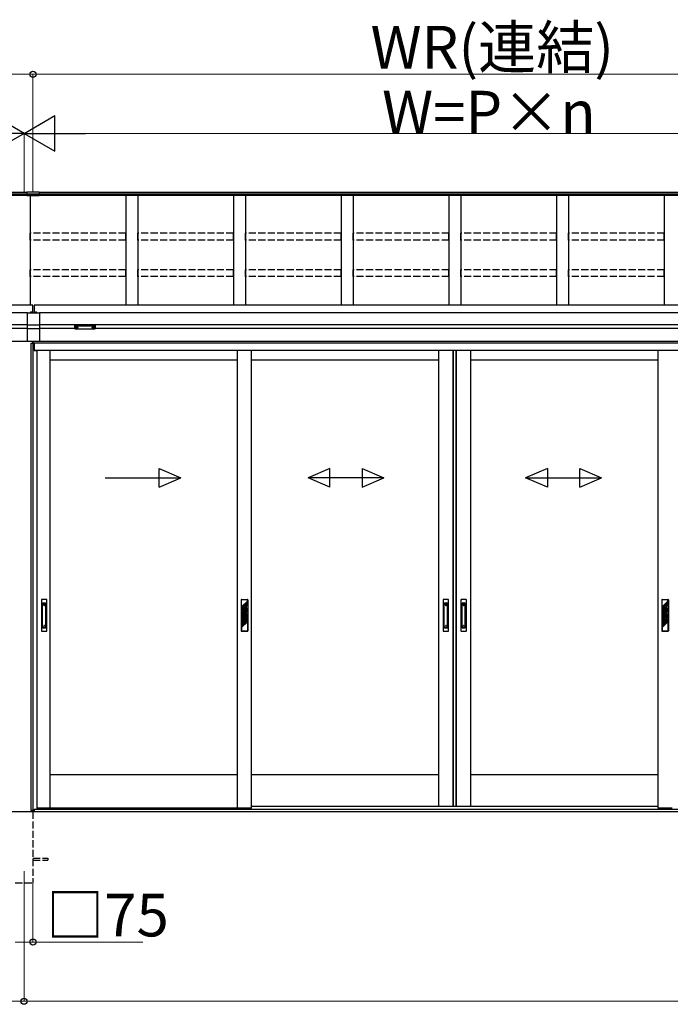
# Model space of a CAD drawing. Extents: x 0 to 15840, y 0 to 25654.
# Drawn here: x 5042 to 7792, y 12491 to 16649 of the extents above; entities that cross this region are included whole.
import ezdxf

# ---------------------------------------------------------------- set-up
doc = ezdxf.new("R2010")
doc.units = 0
doc.linetypes.add('YHIDDEN_1', pattern=[4, 3, -1])
for name, color, linetype, lineweight in [('YKK_12', 2, 'CONTINUOUS', 13), ('YKK_A1', 4, 'CONTINUOUS', 30), ('YKK_D', 6, 'CONTINUOUS', 13)]:
    doc.layers.add(name, color=color, linetype=linetype, lineweight=lineweight)
doc.styles.get("Standard").update_dxf_attribs({"font": 'txt', "bigfont": 'BIGFONT'})

msp = doc.modelspace()

# ---------------------------------------------------------------- linework, layer by layer
at = {"layer": 'YKK_12'}
msp.add_line((5061, 13053.4), (5061, 12953.4), dxfattribs=at)
at = {"layer": 'YKK_A1'}
for p, q in [((5072.5, 15918.7), (1389, 15918.7)), ((5072.5, 15911.7), (1389, 15911.7)), ((5072.5, 15906.5), (1389, 15906.5)), ((5072.5, 15920.1), (5072.5, 15905.7)), ((5124.5, 15920.1), (5072.5, 15920.1)), ((5124.5, 15912.4), (5072.5, 15912.4)), ((5124.5, 15906.3), (5072.5, 15906.3)), ((5124.5, 15905.7), (5072.5, 15905.7)), ((5086, 15905.7), (5086, 15443.8)), ((5124.5, 15920.1), (5124.5, 15905.7)), ((8733, 15918.7), (5124.5, 15918.7)), ((8733, 15911.7), (5124.5, 15911.7)), ((8733, 15906.5), (5124.5, 15906.5)), ((5491, 15906.5), (5491, 15443.8)), ((5541, 15906.5), (5541, 15443.8)), ((5946, 15906.5), (5946, 15443.8)), ((5996, 15906.5), (5996, 15443.8)), ((6401, 15906.5), (6401, 15443.8)), ((6451, 15906.5), (6451, 15443.8)), ((6856, 15906.5), (6856, 15443.8)), ((6906, 15906.5), (6906, 15443.8)), ((7311, 15906.5), (7311, 15443.8)), ((7361, 15906.5), (7361, 15443.8)), ((7766, 15906.5), (7766, 15443.8)), ((5098.5, 15443.8), (1388.5, 15443.8)), ((5098.5, 15411.4), (5098.5, 15443.8)), ((8733.5, 15443.8), (5103.5, 15443.8)), ((5103.5, 15443.8), (5103.5, 15411.4)), ((5076, 15410.4), (1388.5, 15410.4)), ((5076, 15411.4), (5126, 15411.4)), ((5076, 15290.4), (5076, 15411.4)), ((5126, 15411.4), (5126, 15290.4)), ((8733.5, 15410.4), (5126, 15410.4)), ((5076, 15360.4), (1388.5, 15360.4)), ((5076, 15345.4), (4926, 15345.4)), ((5126, 15359), (5076, 15359)), ((8733.5, 15360.4), (5126, 15360.4)), ((5276, 15345.4), (5126, 15345.4)), ((5277.6, 15349.2), (5277.6, 15348.8)), ((5281, 15346.6), (5281, 15346.3)), ((5283, 15347.5), (5283, 15347)), ((5283, 15347.5), (5284, 15347.5)), ((5283, 15346.1), (5283, 15346)), ((5284, 15347.5), (5284, 15347)), ((5284, 15346.1), (5284, 15346)), ((5286, 15346.6), (5286, 15346.3)), ((5289.4, 15349.2), (5289.4, 15348.8)), ((5347.6, 15349.2), (5347.6, 15348.8)), ((5351, 15346.6), (5351, 15346.3)), ((5353, 15347.5), (5353, 15347)), ((5354, 15347.5), (5353, 15347.5)), ((5353, 15346.1), (5353, 15346)), ((5354, 15347.5), (5354, 15347)), ((5354, 15346.1), (5354, 15346)), ((5356, 15346.6), (5356, 15346.3)), ((5359.4, 15349.2), (5359.4, 15348.8)), ((8481, 15345.4), (5361, 15345.4)), ((5126, 15343.2), (5076, 15343.2)), ((5098.5, 15290.4), (1621.4, 15290.4)), ((5126, 15290.4), (5076, 15290.4)), ((5091, 13309.4), (5091, 15282.4)), ((5091, 15282.4), (5104, 15282.4)), ((5098.5, 15282.4), (5098.5, 15290.4)), ((8500.6, 15290.4), (5099, 15290.4)), ((5099, 15282.4), (5099, 15290.4)), ((8500.6, 15283.4), (5099, 15283.4)), ((5099.8, 13309.4), (5099.8, 15282.4)), ((8500.6, 15290.4), (5103.5, 15290.4)), ((5104, 15282.4), (5104, 15252.4)), ((8500.6, 15282.4), (5104.5, 15282.4)), ((5104.5, 15252.4), (5104.5, 15282.4)), ((5104, 15252.4), (5115, 15252.4)), ((8500.6, 15252.4), (5104.5, 15252.4)), ((5115, 15252.4), (5115, 13313.9)), ((5171, 13318.4), (5171, 15252.4)), ((5962.3, 13318.4), (5962.3, 15252.4)), ((6022.3, 13318.4), (6022.3, 15252.4)), ((6813.5, 13325.4), (6813.5, 15252.4)), ((6873.5, 13325.4), (6873.5, 15252.4)), ((6875.5, 13325.4), (6875.5, 15252.4)), ((6887.3, 13325.4), (6887.3, 15252.4)), ((6888.5, 13325.4), (6888.5, 15252.4)), ((6948.5, 13325.4), (6948.5, 15252.4)), ((7739.7, 13318.4), (7739.7, 15252.4)), ((5962.3, 15210.5), (5171, 15210.5)), ((6813.6, 15210.5), (6022.3, 15210.5)), ((7739.7, 15210.5), (6948.4, 15210.5)), ((5962.3, 13460.4), (5171, 13460.4)), ((6813.5, 13460.4), (6021, 13460.4)), ((7739.7, 13460.4), (6948.4, 13460.4)), ((5102.9, 13309.4), (5091, 13309.4)), ((5098.5, 13309.4), (5098.5, 13303.4)), ((5099, 13303.4), (5099, 13309.4)), ((5102.9, 13303.4), (5102.9, 13309.4)), ((5115, 13313.9), (5104, 13313.9)), ((5104, 13313.9), (5104, 13303.4)), ((5104.5, 13303.4), (5104.5, 13313.9)), ((8657.5, 13313.4), (5104.5, 13313.4)), ((5171, 13318.4), (5115, 13318.4)), ((5124.5, 13313.4), (5124.5, 13318.4)), ((8637.5, 13313.4), (5124.5, 13313.4)), ((5962.3, 13318.4), (5171, 13318.4)), ((6022.3, 13318.4), (5962.3, 13318.4)), ((7739.7, 13325.4), (6022.3, 13325.4)), ((7739.7, 13325.4), (6022.3, 13325.4)), ((7799.7, 13318.4), (7739.7, 13318.4)), ((9001, 13303.4), (1121, 13303.4)), ((5104, 13303.4), (5099, 13303.4)), ((8657.5, 13303.4), (5104.5, 13303.4))]:
    msp.add_line(p, q, dxfattribs=at)
at = {"layer": 'YKK_A1', "linetype": 'YHIDDEN_1', "ltscale": 10}
for p, q in [((5490.5, 15746.8), (5086.5, 15746.8)), ((5086.5, 15718.1), (5086.5, 15746.8)), ((5490.5, 15718.1), (5490.5, 15746.8)), ((5945.5, 15746.8), (5541.5, 15746.8)), ((5541.5, 15718.1), (5541.5, 15746.8)), ((5945.5, 15718.1), (5945.5, 15746.8)), ((6400.5, 15746.8), (5996.5, 15746.8)), ((5996.5, 15718.1), (5996.5, 15746.8)), ((6400.5, 15718.1), (6400.5, 15746.8)), ((6855.5, 15746.8), (6451.5, 15746.8)), ((6451.5, 15718.1), (6451.5, 15746.8)), ((6855.5, 15718.1), (6855.5, 15746.8)), ((7310.5, 15746.8), (6906.5, 15746.8)), ((6906.5, 15718.1), (6906.5, 15746.8)), ((7310.5, 15718.1), (7310.5, 15746.8)), ((7765.5, 15746.8), (7361.5, 15746.8)), ((7361.5, 15718.1), (7361.5, 15746.8)), ((7765.5, 15718.1), (7765.5, 15746.8)), ((5490.5, 15718.1), (5086.5, 15718.1)), ((5945.5, 15718.1), (5541.5, 15718.1)), ((6400.5, 15718.1), (5996.5, 15718.1)), ((6855.5, 15718.1), (6451.5, 15718.1)), ((7310.5, 15718.1), (6906.5, 15718.1)), ((7765.5, 15718.1), (7361.5, 15718.1)), ((5490.5, 15593), (5086.5, 15593)), ((5086.5, 15564.3), (5086.5, 15593)), ((5490.5, 15564.3), (5086.5, 15564.3)), ((5490.5, 15564.3), (5490.5, 15593)), ((5945.5, 15593), (5541.5, 15593)), ((5541.5, 15564.3), (5541.5, 15593)), ((5945.5, 15564.3), (5541.5, 15564.3)), ((5945.5, 15564.3), (5945.5, 15593)), ((6400.5, 15593), (5996.5, 15593)), ((5996.5, 15564.3), (5996.5, 15593)), ((6400.5, 15564.3), (5996.5, 15564.3)), ((6400.5, 15564.3), (6400.5, 15593)), ((6855.5, 15593), (6451.5, 15593)), ((6451.5, 15564.3), (6451.5, 15593)), ((6855.5, 15564.3), (6451.5, 15564.3)), ((6855.5, 15564.3), (6855.5, 15593)), ((7310.5, 15593), (6906.5, 15593)), ((6906.5, 15564.3), (6906.5, 15593)), ((7310.5, 15564.3), (6906.5, 15564.3)), ((7310.5, 15564.3), (7310.5, 15593)), ((7765.5, 15593), (7361.5, 15593)), ((7361.5, 15564.3), (7361.5, 15593)), ((7765.5, 15564.3), (7361.5, 15564.3)), ((7765.5, 15564.3), (7765.5, 15593)), ((5098.5, 13303.4), (5098.5, 13003.4)), ((5098.5, 13107.9), (5161, 13107.9)), ((5098.5, 13098.9), (5161, 13098.9)), ((5161, 13107.9), (5161, 13098.9)), ((5023.5, 13003.4), (5098.5, 13003.4))]:
    msp.add_line(p, q, dxfattribs=at)
at = {"layer": 'YKK_A1', "linetype": 'Continuous', "ltscale": 0.5}
for p, q in [((5087.1, 15411.4), (5095, 15411.4)), ((5107.1, 15411.4), (5115, 15411.4))]:
    msp.add_line(p, q, dxfattribs=at)
at = {"layer": 'YKK_A1', "linetype": 'YHIDDEN_1'}
for p, q in [((5089, 15413.5), (5089.9, 15411.7)), ((5089.9, 15411.7), (5090.3, 15411.4)), ((5092.2, 15411.7), (5091.8, 15411.4)), ((5093.1, 15413.5), (5092.2, 15411.7)), ((5109, 15413.5), (5109.9, 15411.7)), ((5109.9, 15411.7), (5110.3, 15411.4)), ((5112.2, 15411.7), (5111.8, 15411.4)), ((5113.1, 15413.5), (5112.2, 15411.7))]:
    msp.add_line(p, q, dxfattribs=at)
at = {"layer": 'YKK_A1', "linetype": 'Continuous'}
for p, q in [((5276, 15356.1), (5276, 15357.1)), ((5276, 15344.1), (5276, 15356.1)), ((5277, 15357.5), (5277, 15355.7)), ((5360, 15357.5), (5277, 15357.5)), ((5277, 15355.7), (5318.5, 15355.7)), ((5277, 15355.7), (5277, 15355.2)), ((5318.5, 15355.2), (5277, 15355.2)), ((5277, 15355.2), (5277, 15343.2)), ((5318.5, 15355.7), (5360, 15355.7)), ((5360, 15355.2), (5318.5, 15355.2)), ((5360, 15355.7), (5360, 15357.5)), ((5360, 15355.7), (5360, 15355.2)), ((5360, 15343.2), (5360, 15355.2)), ((5361, 15357.1), (5361, 15356.1)), ((5361, 15356.1), (5361, 15344.1)), ((5277, 15343.2), (5318.5, 15343.2)), ((5277, 15343.2), (5277, 15343.1)), ((5277, 15343.1), (5318.5, 15343.1)), ((5318.5, 15343.2), (5360, 15343.2)), ((5318.5, 15343.1), (5360, 15343.1)), ((5360, 15343.2), (5360, 15343.1))]:
    msp.add_line(p, q, dxfattribs=at)
at = {"layer": 'YKK_A1', "linetype": 'Continuous', "ltscale": 20}
for p, q in [((5631.3, 14674.1), (5631.3, 14754.1)), ((5631.3, 14754.1), (5722.9, 14714.1)), ((6353.3, 14754.1), (6261.7, 14714.1)), ((6353.3, 14674.1), (6353.3, 14754.1)), ((6490, 14754.1), (6581.7, 14714.1)), ((6490, 14754.1), (6490, 14674.1)), ((7272.1, 14754.1), (7180.4, 14714.1)), ((7272.1, 14754.1), (7272.1, 14674.1)), ((7408.8, 14754.1), (7500.4, 14714.1)), ((7408.8, 14674.1), (7408.8, 14754.1)), ((5402.9, 14714.1), (5722.9, 14714.1)), ((5631.3, 14674.1), (5722.9, 14714.1)), ((6353.3, 14674.1), (6261.7, 14714.1)), ((6581.7, 14714.1), (6261.7, 14714.1)), ((6490, 14674.1), (6581.7, 14714.1)), ((7180.4, 14714.1), (7500.4, 14714.1)), ((7272.1, 14674.1), (7180.4, 14714.1)), ((7408.8, 14674.1), (7500.4, 14714.1))]:
    msp.add_line(p, q, dxfattribs=at)
at = {"layer": 'YKK_A1', "ltscale": 0.5}
for p, q in [((5134.3, 14199.4), (5134.3, 14067.4)), ((5156.3, 14200.4), (5135.3, 14200.4)), ((5138.8, 14083.2), (5138.8, 14182.6)), ((5141.8, 14185.6), (5149.8, 14185.6)), ((5141.8, 14181), (5149.8, 14181)), ((5152.8, 14083.2), (5152.8, 14182.6)), ((5157.3, 14067.4), (5157.3, 14199.4)), ((5978.3, 14198.4), (5978.3, 14068.4)), ((5980.3, 14200.4), (6004.3, 14200.4)), ((5980.3, 14168.7), (5980.3, 14198.4)), ((6004.3, 14198.4), (5980.3, 14198.4)), ((6004.3, 14192.7), (5980.3, 14168.7)), ((6004.3, 14190.1), (5983.3, 14169.1)), ((6004.3, 14184.4), (5983.3, 14163.4)), ((6004.3, 14181.9), (5994.8, 14172.4)), ((6004.3, 14192.7), (6004.3, 14198.4)), ((6004.3, 14184.4), (6004.3, 14190.1)), ((6004.3, 14176.2), (6004.3, 14181.9)), ((6006.3, 14198.4), (6006.3, 14068.4)), ((6832, 14199.4), (6832, 14067.4)), ((6854, 14200.4), (6833, 14200.4)), ((6836.5, 14083.2), (6836.5, 14182.6)), ((6839.5, 14185.6), (6847.5, 14185.6)), ((6839.5, 14181), (6847.5, 14181)), ((6850.5, 14083.2), (6850.5, 14182.6)), ((6855, 14067.4), (6855, 14199.4)), ((6907, 14199.4), (6907, 14067.4)), ((6929, 14200.4), (6908, 14200.4)), ((6911.5, 14083.2), (6911.5, 14182.6)), ((6914.5, 14185.6), (6922.5, 14185.6)), ((6914.5, 14181), (6922.5, 14181)), ((6925.5, 14083.2), (6925.5, 14182.6)), ((6930, 14067.4), (6930, 14199.4)), ((7755.7, 14198.4), (7755.7, 14068.4)), ((7757.7, 14200.4), (7781.7, 14200.4)), ((7781.7, 14198.4), (7757.7, 14198.4)), ((7757.7, 14168.7), (7757.7, 14198.4)), ((7781.7, 14192.7), (7757.7, 14168.7)), ((7781.7, 14190.1), (7760.7, 14169.1)), ((7781.7, 14184.4), (7760.7, 14163.4)), ((7781.7, 14181.9), (7772.2, 14172.4)), ((7781.7, 14192.7), (7781.7, 14198.4)), ((7781.7, 14184.4), (7781.7, 14190.1)), ((7781.7, 14176.2), (7781.7, 14181.9)), ((7783.7, 14198.4), (7783.7, 14068.4)), ((6001.3, 14170.7), (5980.3, 14149.7)), ((5989.8, 14167.4), (5980.3, 14157.9)), ((5989.8, 14161.7), (5980.3, 14152.2)), ((5980.3, 14152.2), (5980.3, 14157.9)), ((5980.3, 14142.4), (5980.3, 14149.7)), ((5980.3, 14142.4), (5985.4, 14147.5)), ((5980.3, 14123.5), (6001.3, 14144.5)), ((5980.3, 14131.7), (5989, 14140.3)), ((5980.3, 14117.8), (6001.3, 14138.8)), ((5983.3, 14163.4), (5983.3, 14169.1)), ((5983.3, 14142.9), (5985.5, 14145)), ((5983.3, 14137.2), (5983.3, 14142.9)), ((5983.3, 14137.2), (5987.5, 14141.4)), ((5983.3, 14118.3), (6004.3, 14139.3)), ((5989.8, 14167.4), (5989.8, 14161.7)), ((5989.8, 14139.9), (5989.8, 14135.5)), ((5992.3, 14149), (5991.2, 14146.7)), ((5991.2, 14146.7), (5991.2, 14145.5)), ((5991.2, 14145.5), (5992.3, 14144.9)), ((5991.2, 14144.3), (5992.3, 14144.6)), ((5991.2, 14144.3), (5991.2, 14141.1)), ((5991.3, 14153.4), (6001.3, 14163.4)), ((5993.4, 14149), (5992.2, 14146.5)), ((5992.2, 14146.5), (5992.2, 14146.2)), ((5992.2, 14146.2), (5993.4, 14145.5)), ((5992.3, 14149), (5993.4, 14149)), ((5992.3, 14143.4), (5993.4, 14143.7)), ((5992.3, 14143.4), (5992.3, 14143.2)), ((5992.3, 14143.2), (5993.4, 14142.5)), ((5993.4, 14145.5), (5993.4, 14143.7)), ((5993.4, 14142.5), (5993.4, 14141.1)), ((5993.8, 14153.3), (6004.3, 14163.9)), ((6004.3, 14176.2), (5994.8, 14166.7)), ((5994.8, 14172.6), (5994.8, 14166.7)), ((5997.4, 14151.3), (6004.3, 14158.2)), ((5998.5, 14149.8), (6004.3, 14155.7)), ((5999.1, 14144.8), (6004.3, 14150)), ((6001.3, 14163.4), (6001.3, 14170.7)), ((6001.3, 14138.8), (6001.3, 14144.5)), ((6004.3, 14158.2), (6004.3, 14163.9)), ((6004.3, 14150), (6004.3, 14155.7)), ((6004.3, 14133.6), (6004.3, 14139.3)), ((7778.7, 14170.7), (7757.7, 14149.7)), ((7767.2, 14167.4), (7757.7, 14157.9)), ((7757.7, 14142.4), (7778.7, 14163.4)), ((7767.2, 14161.7), (7757.7, 14152.2)), ((7757.7, 14152.2), (7757.7, 14157.9)), ((7757.7, 14142.4), (7757.7, 14149.7)), ((7757.7, 14123.5), (7778.7, 14144.5)), ((7757.7, 14131.7), (7767.2, 14141.2)), ((7757.7, 14117.8), (7778.7, 14138.8)), ((7760.7, 14163.4), (7760.7, 14169.1)), ((7760.7, 14142.9), (7781.7, 14163.9)), ((7760.7, 14137.2), (7781.7, 14158.2)), ((7760.7, 14137.2), (7760.7, 14142.9)), ((7760.7, 14118.3), (7781.7, 14139.3)), ((7767.2, 14167.4), (7767.2, 14161.7)), ((7767.2, 14141.2), (7767.2, 14135.5)), ((7781.7, 14176.2), (7772.2, 14166.7)), ((7772.2, 14172.4), (7772.2, 14166.7)), ((7772.2, 14146.2), (7781.7, 14155.7)), ((7772.2, 14140.5), (7781.7, 14150)), ((7772.2, 14146.2), (7772.2, 14140.5)), ((7778.7, 14163.4), (7778.7, 14170.7)), ((7778.7, 14138.8), (7778.7, 14144.5)), ((7781.7, 14158.2), (7781.7, 14163.9)), ((7781.7, 14150), (7781.7, 14155.7)), ((7781.7, 14133.6), (7781.7, 14139.3)), ((5980.3, 14126), (5989.8, 14135.5)), ((5980.3, 14131.7), (5980.3, 14126)), ((5980.3, 14123.5), (5980.3, 14117.8)), ((5980.3, 14098.9), (6001.3, 14119.9)), ((5980.3, 14107.1), (5989.8, 14116.6)), ((5980.3, 14101.4), (5989.8, 14110.9)), ((5980.3, 14093.2), (5994.8, 14107.7)), ((5980.3, 14107.1), (5980.3, 14101.4)), ((5980.3, 14082.4), (6004.3, 14106.4)), ((5980.3, 14098.9), (5980.3, 14093.2)), ((5983.3, 14112.6), (6004.3, 14133.6)), ((5983.3, 14118.3), (5983.3, 14112.6)), ((5983.3, 14093.7), (6004.3, 14114.7)), ((5983.3, 14088), (6004.3, 14109)), ((5989.8, 14116.6), (5989.8, 14110.9)), ((5994.8, 14121.6), (6004.3, 14131.1)), ((5994.8, 14115.9), (6004.3, 14125.4)), ((5994.8, 14121.6), (5994.8, 14115.9)), ((5994.8, 14107.7), (6001.3, 14114.2)), ((6001.3, 14119.9), (6001.3, 14114.2)), ((6004.3, 14131.1), (6004.3, 14125.4)), ((6004.3, 14114.7), (6004.3, 14109)), ((6004.3, 14106.4), (6004.3, 14068.4)), ((7757.7, 14126), (7767.2, 14135.5)), ((7757.7, 14131.7), (7757.7, 14126)), ((7757.7, 14123.5), (7757.7, 14117.8)), ((7757.7, 14098.9), (7778.7, 14119.9)), ((7757.7, 14107.1), (7767.2, 14116.6)), ((7757.7, 14101.4), (7767.2, 14110.9)), ((7757.7, 14093.2), (7772.2, 14107.7)), ((7757.7, 14107.1), (7757.7, 14101.4)), ((7757.7, 14082.4), (7781.7, 14106.4)), ((7757.7, 14098.9), (7757.7, 14093.2)), ((7760.7, 14112.6), (7781.7, 14133.6)), ((7760.7, 14118.3), (7760.7, 14112.6)), ((7760.7, 14093.7), (7781.7, 14114.7)), ((7760.7, 14088), (7781.7, 14109)), ((7767.2, 14116.6), (7767.2, 14110.9)), ((7772.2, 14121.6), (7781.7, 14131.1)), ((7772.2, 14115.9), (7781.7, 14125.4)), ((7772.2, 14121.6), (7772.2, 14115.9)), ((7772.2, 14107.7), (7778.7, 14114.2)), ((7778.7, 14119.9), (7778.7, 14114.2)), ((7781.7, 14131.1), (7781.7, 14125.4)), ((7781.7, 14114.7), (7781.7, 14109)), ((7781.7, 14106.4), (7781.7, 14068.4)), ((5135.3, 14066.4), (5156.3, 14066.4)), ((5141.8, 14084.8), (5149.8, 14084.8)), ((5141.8, 14080.2), (5149.8, 14080.2)), ((5980.3, 14082.4), (5980.3, 14068.4)), ((5980.3, 14068.4), (6004.3, 14068.4)), ((5980.3, 14066.4), (6004.3, 14066.4)), ((5983.3, 14093.7), (5983.3, 14088)), ((6833, 14066.4), (6854, 14066.4)), ((6839.5, 14084.8), (6847.5, 14084.8)), ((6839.5, 14080.2), (6847.5, 14080.2)), ((6908, 14066.4), (6929, 14066.4)), ((6914.5, 14084.8), (6922.5, 14084.8)), ((6914.5, 14080.2), (6922.5, 14080.2)), ((7757.7, 14082.4), (7757.7, 14068.4)), ((7757.7, 14068.4), (7781.7, 14068.4)), ((7757.7, 14066.4), (7781.7, 14066.4)), ((7760.7, 14093.7), (7760.7, 14088))]:
    msp.add_line(p, q, dxfattribs=at)
for centre, radius in [((5145.8, 14174.9), 1), ((5992.3, 14146.4), 6), ((5992.3, 14146.4), 5.5), ((6843.5, 14174.9), 1), ((6918.5, 14174.9), 1), ((5145.8, 14090.9), 1), ((6843.5, 14090.9), 1), ((6918.5, 14090.9), 1)]:
    msp.add_circle(centre, radius, dxfattribs=at)
at = {"layer": 'YKK_A1', "linetype": 'Continuous', "ltscale": 0.5}
for centre, radius, start, end in [((5091, 15408.6), 5.3, 37.7141, 142.2859), ((5087.1, 15411.7), 0.274, 142.2859, 270), ((5095, 15411.7), 0.274, 270, 37.7141), ((5111, 15408.6), 5.3, 37.7141, 142.2859), ((5107.1, 15411.7), 0.274, 142.2859, 270), ((5115, 15411.7), 0.274, 270, 37.7141)]:
    msp.add_arc(centre, radius, start, end, dxfattribs=at)
at = {"layer": 'YKK_A1', "linetype": 'Continuous'}
for centre, radius, start, end in [((5277, 15344.1), 1, 180, 270), ((5277, 15344.1), 0.978, 181.3895, 271.3248), ((5360, 15344.1), 1, 270, 0), ((5360.1, 15344.1), 0.978, 268.6752, 358.6105)]:
    msp.add_arc(centre, radius, start, end, dxfattribs=at)
at = {"layer": 'YKK_A1', "ltscale": 0.5}
for centre, radius, start, end in [((5135.3, 14199.4), 1, 90, 180), ((5141.8, 14182.6), 3, 90, 180), ((5141.8, 14178), 3, 90, 180), ((5149.8, 14182.6), 3, 0, 90), ((5149.8, 14178), 3, 0, 90), ((5156.3, 14199.4), 1, 0, 90), ((5980.3, 14198.4), 2, 90, 180), ((6004.3, 14198.4), 2, 0, 90), ((6833, 14199.4), 1, 90, 180), ((6839.5, 14182.6), 3, 90, 180), ((6839.5, 14178), 3, 90, 180), ((6847.5, 14182.6), 3, 0, 90), ((6847.5, 14178), 3, 0, 90), ((6854, 14199.4), 1, 0, 90), ((6908, 14199.4), 1, 90, 180), ((6914.5, 14182.6), 3, 90, 180), ((6914.5, 14178), 3, 90, 180), ((6922.5, 14182.6), 3, 0, 90), ((6922.5, 14178), 3, 0, 90), ((6929, 14199.4), 1, 0, 90), ((7757.7, 14198.4), 2, 90, 180), ((7781.7, 14198.4), 2, 0, 90), ((5992.3, 14146.4), 7, 149.2447, 170.5096), ((5992.3, 14146.4), 7, 191.8244, 226.3879), ((5992.3, 14146.4), 7, 98.5475, 150), ((5992.3, 14146.4), 7, 241.3417, 249.0752), ((5992.3, 14143.9), 2.75, 113.5782, 246.4218), ((5992.3, 14143.9), 2.75, 0, 90.2619), ((5992.3, 14143.9), 2.75, 293.5782, 0), ((5992.3, 14146.4), 7, 43.6121, 78.1756), ((5992.3, 14146.4), 7, 0, 28.6583), ((5992.3, 14146.4), 7, 346.4832, 0), ((5135.3, 14067.4), 1, 180, 270), ((5141.8, 14087.8), 3, 180, 270), ((5141.8, 14083.2), 3, 180, 270), ((5149.8, 14087.8), 3, 270, 0), ((5149.8, 14083.2), 3, 270, 0), ((5156.3, 14067.4), 1, 270, 0), ((5980.3, 14068.4), 2, 180, 270), ((6004.3, 14068.4), 2, 270, 0), ((6833, 14067.4), 1, 180, 270), ((6839.5, 14087.8), 3, 180, 270), ((6839.5, 14083.2), 3, 180, 270), ((6847.5, 14087.8), 3, 270, 0), ((6847.5, 14083.2), 3, 270, 0), ((6854, 14067.4), 1, 270, 0), ((6908, 14067.4), 1, 180, 270), ((6914.5, 14087.8), 3, 180, 270), ((6914.5, 14083.2), 3, 180, 270), ((6922.5, 14087.8), 3, 270, 0), ((6922.5, 14083.2), 3, 270, 0), ((6929, 14067.4), 1, 270, 0), ((7757.7, 14068.4), 2, 180, 270), ((7781.7, 14068.4), 2, 270, 0)]:
    msp.add_arc(centre, radius, start, end, dxfattribs=at)
at = {"layer": 'YKK_A1', "linetype": 'Continuous'}
for centre, ratio, start_param, end_param in [((5277, 15357.1), 0.315299, 1.570796, 3.141593), ((5277, 15356.1), 0.366615, 3.141593, 4.712389), ((5277, 15356.1), 0.843474, 3.141593, 4.712389), ((5360, 15357.1), 0.315299, 0, 1.570796), ((5360, 15356.1), 0.366615, 4.712389, 6.283185), ((5360, 15356.1), 0.843474, 4.712389, 6.283185)]:
    msp.add_ellipse(centre, major_axis=(1, 0), ratio=ratio, start_param=start_param, end_param=end_param, dxfattribs=at)
at = {"layer": 'YKK_A1'}
for centre, major_axis, ratio, start_param, end_param in [((5283.5, 15349.2), (-5.9, 0), 0.300706, 3.141593, 6.283185), ((5283.5, 15348.8), (-5.9, 0), 0.300706, 3.141593, 6.283185), ((5283.5, 15348.8), (-5.9, 0), 0.46726, 0, 3.141593), ((5282, 15348.8), (-4.4, 0), 0.502493, 7.624705, 7.853982), ((5282, 15348.8), (-4.4, 0), 0.570835, 7.624705, 7.853982), ((5282, 15347), (1, 0), 0.417642, 4.712389, 6.283185), ((5282, 15346.1), (1, 0), 0.18377, 6.283185, 7.853982), ((5352, 15348.8), (-4.4, 0), 0.502493, 7.624705, 7.853982), ((5352, 15348.8), (-4.4, 0), 0.570835, 7.624705, 7.853982), ((5352, 15347), (1, 0), 0.417642, 4.712389, 6.283185), ((5352, 15346.1), (1, 0), 0.18377, 0, 1.570796), ((5352, 15346.1), (1, 0), 0.18377, 6.283185, 7.853982)]:
    msp.add_ellipse(centre, major_axis=major_axis, ratio=ratio, start_param=start_param, end_param=end_param, dxfattribs=at)
at = {"layer": 'YKK_A1', "extrusion": (0, 0, -1)}
for centre, major_axis, ratio, start_param, end_param in [((5285, 15347), (-1, 0), 0.417642, 4.712389, 6.283185), ((5285, 15346.1), (-1, 0), 0.18377, 0, 1.570796), ((5285, 15346.1), (-1, 0), 0.18377, 6.283185, 7.853982), ((5285, 15348.8), (4.4, 0), 0.502493, 7.624705, 7.853982), ((5285, 15348.8), (4.4, 0), 0.570835, 7.624705, 7.853982), ((5353.5, 15349.2), (5.9, 0), 0.300706, 3.141593, 6.283185), ((5353.5, 15348.8), (5.9, 0), 0.300706, 3.141593, 6.283185), ((5353.5, 15348.8), (5.9, 0), 0.46726, 0, 3.141593), ((5355, 15347), (-1, 0), 0.417642, 4.712389, 6.283185), ((5355, 15346.1), (-1, 0), 0.18377, 6.283185, 7.853982), ((5355, 15348.8), (4.4, 0), 0.502493, 7.624705, 7.853982), ((5355, 15348.8), (4.4, 0), 0.570835, 7.624705, 7.853982)]:
    msp.add_ellipse(centre, major_axis=major_axis, ratio=ratio, start_param=start_param, end_param=end_param, dxfattribs=at)
at = {"layer": 'YKK_D'}
for p, q in [((1383.5, 16418.7), (5098.5, 16418.7)), ((5098.5, 15921.1), (5098.5, 16419.7)), ((5098.5, 15921.1), (5098.5, 16419.7)), ((5098.5, 16418.7), (8738.5, 16418.7)), ((5061, 15919.7), (5061, 16169.7)), ((5061, 15919.7), (5061, 16169.7)), ((5211, 16168.7), (8551, 16168.7)), ((5098.5, 13002.4), (5098.5, 12752.4)), ((5061, 12952.4), (5061, 12502.4)), ((5061, 12952.4), (5061, 12502.4)), ((5023.5, 12753.4), (5098.5, 12753.4)), ((5098.5, 12753.4), (5562.3, 12753.4)), ((1421, 12503.4), (5061, 12503.4)), ((5061, 12503.4), (8701, 12503.4))]:
    msp.add_line(p, q, dxfattribs=at)
at = {"layer": 'YKK_D', "lineweight": -2}
for p, q in [((5061, 16168.7), (4931.1, 16243.7)), ((5061, 16168.7), (5190.9, 16243.7)), ((5190.9, 16093.7), (5190.9, 16243.7)), ((5061, 16168.7), (4801.2, 16168.7)), ((5061, 16168.7), (4931.1, 16093.7)), ((5061, 16168.7), (5190.9, 16093.7)), ((5061, 16168.7), (5320.8, 16168.7))]:
    msp.add_line(p, q, dxfattribs=at)
at = {"layer": 'YKK_D', "linetype": 'ByBlock', "lineweight": -2}
for centre in [(5098.5, 16418.7), (5098.5, 16418.7), (5098.5, 12753.4), (5061, 12503.4), (5061, 12503.4)]:
    msp.add_circle(centre, 12.8, dxfattribs=at)

# ---------------------------------------------------------------- texts
at = {"layer": 'YKK_D'}
for s, p in [('WR(連結)', (6524.9, 16442.7)), ('W=P×n', (6573.8, 16168.7)), ('□75', (5154.3, 12777.4))]:
    msp.add_text(s, height=180, dxfattribs=at).set_placement(p)

doc.saveas('drawing.dxf')
